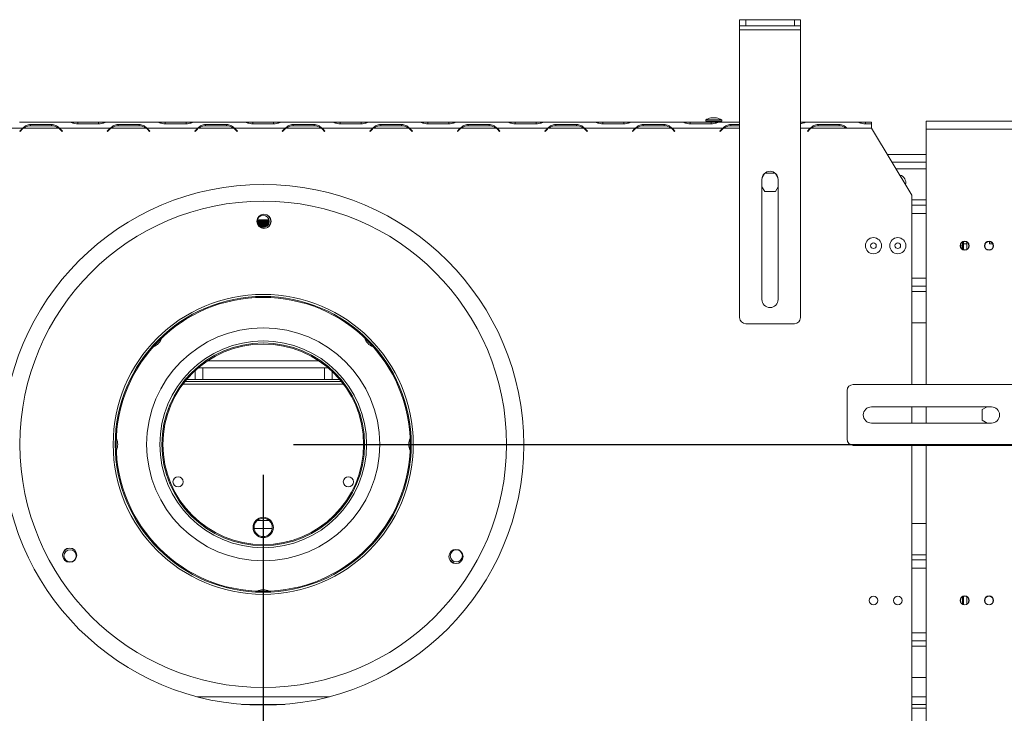
# Model space of a CAD drawing. Units: millimetres. Extents: x 56 to 3435, y 53 to 3025.
# Drawn here: x 1054 to 1540, y 623 to 965 of the extents above; entities that cross this region are included whole.
import ezdxf

# ---------------------------------------------------------------- set-up
doc = ezdxf.new("R2010")
doc.units = ezdxf.units.MM
doc.header["$LTSCALE"] = 15
doc.layers.add('FORMAT', color=7, linetype='Continuous')
doc.styles.add('SLDTEXTSTYLE1', font='TXT', dxfattribs={"width": 0.75})
doc.dimstyles.new('SLDDIMSTYLE0', dxfattribs={"dimtxt": 39.6875, "dimasz": 19.5, "dimexe": 0, "dimexo": 0.0625, "dimgap": 9.921875, "dimtad": 1, "dimdec": 0, "dimrnd": 1e-09, "dimzin": 12, "dimdsep": 46, "dimtxsty": 'SLDTEXTSTYLE1', "dimsah": 1, "dimcen": 0.09, "dimadec": 0, "dimazin": 3, "dimtfac": 1, "dimtdec": 0, "dimtofl": 0, "dimtmove": 0, "dimatfit": 3, "dimfxl": 0, "dimfrac": 2, "dimtolj": 1, "dimtzin": 12, "dimarcsym": 0})
doc.dimstyles.new('SLDDIMSTYLE1', dxfattribs={"dimtxt": 39.6875, "dimasz": 19.5, "dimexe": 0, "dimexo": 0.0625, "dimgap": 9.921875, "dimtad": 1, "dimdec": 0, "dimrnd": 1e-09, "dimzin": 12, "dimdsep": 46, "dimtxsty": 'SLDTEXTSTYLE1', "dimsah": 1, "dimcen": 0.09, "dimadec": 0, "dimazin": 3, "dimtfac": 1, "dimtdec": 0, "dimtmove": 0, "dimatfit": 0, "dimfxl": 0, "dimfrac": 2, "dimtolj": 1, "dimtzin": 12, "dimarcsym": 0})

# ---------------------------------------------------------------- blocks, each defined once
blk = doc.blocks.new('_D_8')
at = {"layer": 'FORMAT'}
for p, q in [((1789.53, 755.95), (1789.53, 793.45)), ((1189.39, 755.95), (1804.53, 755.95)), ((1789.53, 755.95), (1789.53, 483.75)), ((1654.49, 714.87), (1654.49, 722.92)), ((1654.49, 722.92), (1728.57, 722.92)), ((1728.57, 722.92), (1728.57, 714.87)), ((1662.67, 664.68), (1720.39, 630.05)), ((1654.49, 537.6), (1654.49, 529.56)), ((1728.57, 529.56), (1728.57, 537.6)), ((1654.49, 529.56), (1728.57, 529.56)), ((1590.59, 483.75), (1804.53, 483.75)), ((1789.53, 483.75), (1789.53, 446.25))]:
    blk.add_line(p, q, dxfattribs=at)
for points in [[(1789.53, 755.95), (1793.28, 775.45), (1785.78, 775.45)], [(1789.53, 483.75), (1785.78, 464.25), (1793.28, 464.25)]]:
    blk.add_solid(points, dxfattribs=at)
at = {"layer": 'FORMAT', "attachment_point": 1, "rotation": 90, "style": 'SLDTEXTSTYLE1'}
for s, insert, char_height in [('272mm', (1738.37, 532.64), 39.688), ('"', (1669.75, 688.42), 39.69), ('16', (1692.76, 647.37), 27.781), ('11', (1655.72, 606.31), 27.781), ('10', (1669.75, 547.66), 39.688)]:
    blk.add_mtext(s, dxfattribs=dict(at, insert=insert, char_height=char_height))
blk = doc.blocks.new('_D_10')
at = {"layer": 'FORMAT'}
for p, q in [((1174.39, 740.95), (1174.39, 270.96)), ((1575.59, 468.75), (1575.59, 270.96)), ((1270.51, 421.01), (1262.46, 421.01)), ((1262.46, 421.01), (1262.46, 346.93)), ((1447.77, 421.01), (1455.82, 421.01)), ((1455.82, 421.01), (1455.82, 346.93)), ((1397.59, 412.83), (1362.95, 355.11)), ((1262.46, 346.93), (1270.51, 346.93)), ((1455.82, 346.93), (1447.77, 346.93)), ((1174.39, 285.96), (1575.59, 285.96))]:
    blk.add_line(p, q, dxfattribs=at)
for points in [[(1174.39, 285.96), (1193.89, 282.21), (1193.89, 289.71)], [(1575.59, 285.96), (1556.09, 289.71), (1556.09, 282.21)]]:
    blk.add_solid(points, dxfattribs=at)
at = {"layer": 'FORMAT', "attachment_point": 1, "style": 'SLDTEXTSTYLE1'}
for s, insert, char_height in [('13', (1339.22, 419.78), 27.781), ('15', (1280.57, 405.75), 39.688), ('"', (1421.33, 405.75), 39.69), ('16', (1380.27, 382.74), 27.781), ('401mm', (1265.54, 337.12), 39.688)]:
    blk.add_mtext(s, dxfattribs=dict(at, insert=insert, char_height=char_height))

msp = doc.modelspace()

# ---------------------------------------------------------------- linework, layer by layer
at = {"color": 7, "linetype": 'Continuous', "lineweight": 15}
for p, q in [((1409.39, 962.45), (1409.39, 965.45)), ((1409.39, 965.45), (1412.39, 965.45)), ((1412.39, 962.45), (1409.39, 962.45)), ((1409.39, 960.45), (1409.39, 962.45)), ((1412.39, 965.45), (1412.39, 962.45)), ((1412.39, 965.45), (1436.39, 965.45)), ((1412.39, 962.45), (1436.39, 962.45)), ((1436.39, 962.45), (1436.39, 965.45)), ((1436.39, 965.45), (1439.39, 965.45)), ((1439.39, 962.45), (1436.39, 962.45)), ((1439.39, 965.45), (1439.39, 962.45)), ((1439.39, 960.45), (1439.39, 962.45)), ((1409.39, 960.45), (1439.39, 960.45)), ((1409.39, 818.45), (1409.39, 960.45)), ((1439.39, 818.45), (1439.39, 960.45)), ((1054.23, 914.95), (1078.72, 914.95)), ((1059.67, 913.73), (1069.98, 913.73)), ((1059.67, 913.11), (1059.67, 913.73)), ((1069.98, 913.11), (1059.67, 913.11)), ((1069.98, 913.11), (1069.98, 913.73)), ((1078.72, 914.95), (1078.8, 914.95)), ((1078.8, 914.95), (1079.02, 914.95)), ((1079.02, 914.95), (1082.9, 914.95)), ((1082.9, 914.95), (1093.21, 914.95)), ((1093.21, 914.06), (1082.9, 914.06)), ((1093.21, 914.95), (1097.1, 914.95)), ((1097.1, 914.95), (1097.32, 914.95)), ((1097.32, 914.95), (1097.39, 914.95)), ((1097.39, 914.95), (1121.89, 914.95)), ((1102.83, 913.73), (1113.15, 913.73)), ((1102.83, 913.11), (1102.83, 913.73)), ((1113.15, 913.11), (1102.83, 913.11)), ((1113.15, 913.11), (1113.15, 913.73)), ((1121.89, 914.95), (1121.97, 914.95)), ((1121.97, 914.95), (1122.18, 914.95)), ((1122.18, 914.95), (1126.07, 914.95)), ((1126.07, 914.95), (1136.38, 914.95)), ((1136.38, 914.06), (1126.07, 914.06)), ((1136.38, 914.95), (1140.26, 914.95)), ((1140.26, 914.95), (1140.48, 914.95)), ((1140.48, 914.95), (1140.56, 914.95)), ((1140.56, 914.95), (1165.05, 914.95)), ((1146, 913.73), (1156.31, 913.73)), ((1146, 913.11), (1146, 913.73)), ((1156.31, 913.11), (1146, 913.11)), ((1156.31, 913.11), (1156.31, 913.73)), ((1165.05, 914.95), (1165.13, 914.95)), ((1165.13, 914.95), (1165.35, 914.95)), ((1165.35, 914.95), (1169.23, 914.95)), ((1169.23, 914.95), (1179.54, 914.95)), ((1179.54, 914.06), (1169.23, 914.06)), ((1179.54, 914.95), (1183.43, 914.95)), ((1183.43, 914.95), (1183.65, 914.95)), ((1183.65, 914.95), (1183.72, 914.95)), ((1183.72, 914.95), (1208.22, 914.95)), ((1189.16, 913.73), (1199.48, 913.73)), ((1189.16, 913.11), (1189.16, 913.73)), ((1199.48, 913.11), (1189.16, 913.11)), ((1199.48, 913.11), (1199.48, 913.73)), ((1208.22, 914.95), (1208.3, 914.95)), ((1208.3, 914.95), (1208.51, 914.95)), ((1208.51, 914.95), (1212.4, 914.95)), ((1212.4, 914.95), (1222.71, 914.95)), ((1222.71, 914.06), (1212.4, 914.06)), ((1222.71, 914.95), (1226.59, 914.95)), ((1226.59, 914.95), (1226.81, 914.95)), ((1226.81, 914.95), (1226.89, 914.95)), ((1226.89, 914.95), (1251.38, 914.95)), ((1232.33, 913.73), (1242.64, 913.73)), ((1232.33, 913.11), (1232.33, 913.73)), ((1242.64, 913.11), (1232.33, 913.11)), ((1242.64, 913.11), (1242.64, 913.73)), ((1251.38, 914.95), (1251.46, 914.95)), ((1251.46, 914.95), (1251.68, 914.95)), ((1251.68, 914.95), (1255.56, 914.95)), ((1255.56, 914.95), (1265.87, 914.95)), ((1265.87, 914.06), (1255.56, 914.06)), ((1265.87, 914.95), (1269.76, 914.95)), ((1269.76, 914.95), (1269.98, 914.95)), ((1269.98, 914.95), (1270.05, 914.95)), ((1270.05, 914.95), (1294.55, 914.95)), ((1275.49, 913.73), (1285.81, 913.73)), ((1275.49, 913.11), (1275.49, 913.73)), ((1285.81, 913.11), (1275.49, 913.11)), ((1285.81, 913.11), (1285.81, 913.73)), ((1294.55, 914.95), (1294.63, 914.95)), ((1294.63, 914.95), (1294.84, 914.95)), ((1294.84, 914.95), (1298.73, 914.95)), ((1298.73, 914.95), (1309.04, 914.95)), ((1309.04, 914.06), (1298.73, 914.06)), ((1309.04, 914.95), (1312.92, 914.95)), ((1312.92, 914.95), (1313.14, 914.95)), ((1313.14, 914.95), (1313.22, 914.95)), ((1313.22, 914.95), (1337.72, 914.95)), ((1318.66, 913.73), (1328.97, 913.73)), ((1318.66, 913.11), (1318.66, 913.73)), ((1328.97, 913.11), (1318.66, 913.11)), ((1328.97, 913.11), (1328.97, 913.73)), ((1337.72, 914.95), (1337.79, 914.95)), ((1337.79, 914.95), (1338.01, 914.95)), ((1338.01, 914.95), (1341.89, 914.95)), ((1341.89, 914.95), (1352.2, 914.95)), ((1352.2, 914.06), (1341.89, 914.06)), ((1352.2, 914.95), (1356.09, 914.95)), ((1356.09, 914.95), (1356.31, 914.95)), ((1356.31, 914.95), (1356.38, 914.95)), ((1356.38, 914.95), (1380.88, 914.95)), ((1361.83, 913.73), (1372.14, 913.73)), ((1361.83, 913.11), (1361.83, 913.73)), ((1372.14, 913.11), (1361.83, 913.11)), ((1372.14, 913.11), (1372.14, 913.73)), ((1380.88, 914.95), (1380.96, 914.95)), ((1380.96, 914.95), (1381.17, 914.95)), ((1381.17, 914.95), (1385.06, 914.95)), ((1385.06, 914.95), (1395.37, 914.95)), ((1395.37, 914.06), (1385.06, 914.06)), ((1392.66, 916), (1392.66, 915.45)), ((1395.12, 916), (1392.66, 916)), ((1395.12, 915.45), (1392.66, 915.45)), ((1394.59, 915.45), (1394.59, 914.95)), ((1400.61, 916), (1395.12, 916)), ((1400.61, 915.45), (1395.12, 915.45)), ((1396.1, 917.05), (1395.24, 917.05)), ((1395.37, 914.95), (1399.25, 914.95)), ((1398.04, 917.05), (1396.1, 917.05)), ((1398.69, 914.95), (1398.69, 915.45)), ((1399.25, 914.95), (1399.47, 914.95)), ((1399.47, 914.95), (1399.55, 914.95)), ((1399.55, 914.95), (1409.39, 914.95)), ((1400.61, 915.45), (1400.61, 916)), ((1404.99, 913.73), (1409.39, 913.73)), ((1404.99, 913.11), (1404.99, 913.73)), ((1409.39, 913.11), (1404.99, 913.11)), ((1439.39, 914.95), (1442.42, 914.95)), ((1442.42, 914.95), (1442.64, 914.95)), ((1442.64, 914.95), (1442.71, 914.95)), ((1442.71, 914.95), (1467.21, 914.95)), ((1448.16, 913.73), (1458.47, 913.73)), ((1448.16, 913.11), (1448.16, 913.73)), ((1458.47, 913.11), (1448.16, 913.11)), ((1458.47, 913.11), (1458.47, 913.73)), ((1467.21, 914.95), (1467.29, 914.95)), ((1467.29, 914.95), (1467.5, 914.95)), ((1467.5, 914.95), (1471.39, 914.95)), ((1471.39, 914.95), (1474.39, 914.95)), ((1474.39, 914.06), (1471.39, 914.06)), ((1474.39, 914.95), (1474.39, 914.06)), ((1474.39, 911.95), (1474.39, 914.06)), ((1558.39, 915.45), (1501.39, 915.45)), ((1501.39, 915.45), (1501.39, 911.45)), ((1030.61, 911.95), (1055.87, 911.95)), ((1054.33, 910.45), (1055.43, 911.55)), ((1054.47, 910.31), (1054.33, 910.45)), ((1055.57, 911.41), (1054.47, 910.31)), ((1055.87, 911.95), (1056.89, 912.35)), ((1056.2, 911.95), (1073.45, 911.95)), ((1073.78, 911.95), (1099.04, 911.95)), ((1075.18, 910.31), (1074.08, 911.41)), ((1074.22, 911.55), (1075.33, 910.45)), ((1075.33, 910.45), (1075.18, 910.31)), ((1097.49, 910.45), (1098.59, 911.55)), ((1097.63, 910.31), (1097.49, 910.45)), ((1098.73, 911.41), (1097.63, 910.31)), ((1099.04, 911.95), (1100.06, 912.35)), ((1099.36, 911.95), (1116.62, 911.95)), ((1116.94, 911.95), (1142.2, 911.95)), ((1118.35, 910.31), (1117.25, 911.41)), ((1117.39, 911.55), (1118.49, 910.45)), ((1118.49, 910.45), (1118.35, 910.31)), ((1140.66, 910.45), (1141.76, 911.55)), ((1140.8, 910.31), (1140.66, 910.45)), ((1141.9, 911.41), (1140.8, 910.31)), ((1141.62, 911.41), (1141.9, 911.41)), ((1142.2, 911.95), (1143.22, 912.35)), ((1142.53, 911.95), (1159.79, 911.95)), ((1160.11, 911.95), (1185.37, 911.95)), ((1161.51, 910.31), (1160.41, 911.41)), ((1160.41, 911.41), (1160.69, 911.41)), ((1160.55, 911.55), (1161.66, 910.45)), ((1161.66, 910.45), (1161.51, 910.31)), ((1183.82, 910.45), (1184.92, 911.55)), ((1183.96, 910.31), (1183.82, 910.45)), ((1185.06, 911.41), (1183.96, 910.31)), ((1184.79, 911.41), (1185.07, 911.41)), ((1185.37, 911.95), (1186.39, 912.35)), ((1185.69, 911.95), (1202.95, 911.95)), ((1203.27, 911.95), (1228.53, 911.95)), ((1203.57, 911.41), (1203.86, 911.41)), ((1204.68, 910.31), (1203.58, 911.41)), ((1203.72, 911.55), (1204.82, 910.45)), ((1204.82, 910.45), (1204.68, 910.31)), ((1226.99, 910.45), (1228.09, 911.55)), ((1227.13, 910.31), (1226.99, 910.45)), ((1228.23, 911.41), (1227.13, 910.31)), ((1228.53, 911.95), (1229.55, 912.35)), ((1228.86, 911.95), (1246.12, 911.95)), ((1246.44, 911.95), (1271.7, 911.95)), ((1247.84, 910.31), (1246.74, 911.41)), ((1246.88, 911.55), (1247.99, 910.45)), ((1247.99, 910.45), (1247.84, 910.31)), ((1270.15, 910.45), (1271.25, 911.55)), ((1270.29, 910.31), (1270.15, 910.45)), ((1271.39, 911.41), (1270.29, 910.31)), ((1271.7, 911.95), (1272.72, 912.35)), ((1272.02, 911.95), (1289.28, 911.95)), ((1289.61, 911.95), (1314.86, 911.95)), ((1291.01, 910.31), (1289.91, 911.41)), ((1290.05, 911.55), (1291.15, 910.45)), ((1291.15, 910.45), (1291.01, 910.31)), ((1313.32, 910.45), (1314.42, 911.55)), ((1313.46, 910.31), (1313.32, 910.45)), ((1314.56, 911.41), (1313.46, 910.31)), ((1314.86, 911.95), (1315.88, 912.35)), ((1315.19, 911.95), (1332.45, 911.95)), ((1332.77, 911.95), (1358.03, 911.95)), ((1334.17, 910.31), (1333.07, 911.41)), ((1333.21, 911.55), (1334.32, 910.45)), ((1334.32, 910.45), (1334.17, 910.31)), ((1356.48, 910.45), (1357.58, 911.55)), ((1356.62, 910.31), (1356.48, 910.45)), ((1357.72, 911.41), (1356.62, 910.31)), ((1358.03, 911.95), (1359.05, 912.35)), ((1358.35, 911.95), (1375.61, 911.95)), ((1375.94, 911.95), (1401.19, 911.95)), ((1377.34, 910.31), (1376.24, 911.41)), ((1376.38, 911.55), (1377.48, 910.45)), ((1377.48, 910.45), (1377.34, 910.31)), ((1399.65, 910.45), (1400.75, 911.55)), ((1399.79, 910.31), (1399.65, 910.45)), ((1400.89, 911.41), (1399.79, 910.31)), ((1401.19, 911.95), (1402.21, 912.35)), ((1442.81, 910.45), (1443.91, 911.55)), ((1442.95, 910.31), (1442.81, 910.45)), ((1444.05, 911.41), (1442.95, 910.31)), ((1444.36, 911.95), (1445.38, 912.35)), ((1444.68, 911.95), (1461.94, 911.95)), ((1461.94, 911.95), (1462.27, 911.95)), ((1462.27, 911.95), (1474.39, 911.95)), ((1474.39, 911.95), (1494.39, 878.95)), ((1558.39, 911.45), (1501.39, 911.45)), ((1501.39, 911.45), (1501.39, 785.45)), ((1501.39, 898.95), (1482.27, 898.95)), ((1421.66, 889.58), (1420.49, 887.55)), ((1426.92, 889.75), (1421.86, 889.75)), ((1428.29, 887.55), (1427.12, 889.58)), ((1486.51, 891.95), (1501.39, 891.95)), ((1420.39, 827.45), (1420.39, 886.65)), ((1428.39, 886.65), (1428.39, 827.45)), ((1420.39, 883.03), (1421.76, 880.65)), ((1421.76, 880.65), (1427.01, 880.65)), ((1427.01, 880.65), (1428.39, 883.03)), ((1494.39, 878.95), (1494.39, 785.45)), ((1494.39, 873.95), (1501.39, 873.95)), ((1171.98, 866.08), (1171.4, 865.74)), ((1171.4, 865.74), (1177.38, 865.74)), ((1177.37, 865.61), (1171.41, 865.61)), ((1171.41, 865.6), (1171.98, 865.27)), ((1171.98, 865.08), (1171.6, 864.86)), ((1171.65, 864.74), (1177.13, 864.74)), ((1177.07, 864.61), (1171.7, 864.61)), ((1172.15, 866.74), (1171.79, 866.38)), ((1171.79, 866.38), (1171.98, 866.27)), ((1176.79, 866.38), (1171.79, 866.38)), ((1172.15, 866.74), (1176.46, 866.74)), ((1176.46, 866.74), (1176.63, 866.74)), ((1176.99, 866.38), (1176.63, 866.74)), ((1176.79, 866.27), (1176.99, 866.38)), ((1176.99, 866.38), (1176.79, 866.38)), ((1177.38, 865.74), (1176.79, 866.08)), ((1176.79, 865.27), (1177.37, 865.6)), ((1177.18, 864.86), (1176.79, 865.08)), ((1171.86, 864.34), (1171.98, 864.27)), ((1172.36, 863.74), (1176.41, 863.74)), ((1176.27, 863.61), (1172.51, 863.61)), ((1176.79, 864.27), (1176.92, 864.34)), ((1519.39, 853.95), (1519.39, 855.8)), ((1519.89, 854.95), (1519.89, 855.99)), ((1519.89, 854.95), (1519.89, 851.91)), ((1521.39, 854.95), (1519.89, 854.95)), ((1521.39, 855.8), (1521.39, 854.95)), ((1521.39, 854.95), (1521.39, 852.11)), ((1532.59, 856.04), (1532.59, 854.95)), ((1534.23, 854.95), (1532.59, 854.95)), ((1519.39, 853.95), (1518.29, 853.95)), ((1519.39, 852.95), (1518.54, 852.95)), ((1519.39, 852.95), (1519.39, 853.95)), ((1519.39, 852.11), (1519.39, 852.95)), ((1494.39, 833.95), (1501.39, 833.95)), ((1494.39, 815.95), (1501.39, 815.95)), ((1412.39, 815.45), (1436.39, 815.45)), ((1140.89, 792.4), (1140.89, 787.95)), ((1142.37, 793.7), (1206.41, 793.7)), ((1144.64, 787.95), (1144.64, 793.7)), ((1204.64, 793.7), (1204.64, 787.95)), ((1208.39, 787.95), (1208.39, 791.93)), ((1212.98, 786.95), (1135.8, 786.95)), ((1212.15, 787.95), (1136.62, 787.95)), ((1462.39, 782.45), (1462.39, 758.45)), ((1465.39, 785.45), (1607.39, 785.45)), ((1474.39, 774.45), (1533.59, 774.45)), ((1494.39, 774.45), (1494.39, 766.45)), ((1501.39, 774.45), (1501.39, 766.45)), ((1531.42, 774.45), (1529.04, 773.08)), ((1529.04, 773.08), (1529.04, 767.83)), ((1529.04, 767.83), (1531.42, 766.45)), ((1533.59, 766.45), (1474.39, 766.45)), ((1465.39, 755.45), (1607.39, 755.45)), ((1494.39, 755.45), (1494.39, 560.32)), ((1501.39, 755.45), (1501.39, 500.95)), ((1178.86, 714.45), (1169.92, 714.45)), ((1177.22, 718.45), (1171.56, 718.45)), ((1494.39, 716.95), (1501.39, 716.95)), ((1494.39, 698.95), (1501.39, 698.95)), ((1519.39, 677.11), (1519.39, 680.8)), ((1519.89, 680.99), (1519.89, 676.91)), ((1521.39, 680.8), (1521.39, 677.11)), ((1494.39, 658.95), (1501.39, 658.95)), ((1494.39, 640.95), (1501.39, 640.95)), ((1185.13, 627.65), (1163.64, 627.65)), ((1501.39, 627.65), (1494.39, 627.65))]:
    msp.add_line(p, q, dxfattribs=at)
at = {"color": 8, "linetype": 'Continuous', "lineweight": 15}
for p, q in [((1082.9, 914.06), (1082.9, 914.95)), ((1093.21, 914.06), (1093.21, 914.95)), ((1126.07, 914.06), (1126.07, 914.95)), ((1136.38, 914.06), (1136.38, 914.95)), ((1169.23, 914.06), (1169.23, 914.95)), ((1179.54, 914.06), (1179.54, 914.95)), ((1212.4, 914.06), (1212.4, 914.95)), ((1222.71, 914.06), (1222.71, 914.95)), ((1255.56, 914.06), (1255.56, 914.95)), ((1265.87, 914.06), (1265.87, 914.95)), ((1298.73, 914.06), (1298.73, 914.95)), ((1309.04, 914.06), (1309.04, 914.95)), ((1341.89, 914.06), (1341.89, 914.95)), ((1352.2, 914.06), (1352.2, 914.95)), ((1385.06, 914.06), (1385.06, 914.95)), ((1395.37, 914.06), (1395.37, 914.95)), ((1471.39, 914.95), (1471.39, 914.06)), ((1401.52, 911.95), (1409.39, 911.95)), ((1439.39, 911.95), (1444.36, 911.95)), ((1501.39, 895.15), (1484.57, 895.15)), ((1494.39, 876.5), (1501.39, 876.5)), ((1494.39, 869.9), (1501.39, 869.9)), ((1171.98, 866.27), (1176.61, 866.27)), ((1171.98, 866.08), (1176.61, 866.08)), ((1171.98, 865.27), (1176.61, 865.27)), ((1171.98, 865.08), (1176.61, 865.08)), ((1176.61, 866.27), (1176.79, 866.27)), ((1176.61, 866.08), (1176.79, 866.08)), ((1176.61, 865.27), (1176.79, 865.27)), ((1176.61, 865.08), (1176.79, 865.08)), ((1171.98, 864.27), (1176.61, 864.27)), ((1172.04, 864.08), (1176.61, 864.08)), ((1173.05, 863.27), (1175.73, 863.27)), ((1173.52, 863.08), (1175.26, 863.08)), ((1176.61, 864.27), (1176.79, 864.27)), ((1176.61, 864.08), (1176.73, 864.08)), ((1494.39, 838), (1501.39, 838)), ((1494.39, 831.4), (1501.39, 831.4)), ((1147.02, 797.2), (1201.75, 797.2)), ((1213.95, 785.7), (1134.83, 785.7)), ((1494.39, 701.5), (1501.39, 701.5)), ((1494.39, 694.9), (1501.39, 694.9)), ((1494.39, 663), (1501.39, 663)), ((1494.39, 656.4), (1501.39, 656.4)), ((1141.61, 631.45), (1207.16, 631.45)), ((1494.39, 631.45), (1501.39, 631.45)), ((1494.39, 625.85), (1501.39, 625.85))]:
    msp.add_line(p, q, dxfattribs=at)
at = {"color": 7, "linetype": 'Continuous', "lineweight": 15}
for centre, radius in [((1174.39, 755.7), 128.5), ((1174.39, 755.95), 120), ((1174.78, 865.95), 3.5), ((1174.39, 865.95), 3), ((1475.39, 853.95), 3.98), ((1475.39, 853.95), 1.4), ((1487.39, 853.95), 3.98), ((1487.39, 853.95), 1.4), ((1520.39, 853.95), 2.2), ((1520.39, 853.95), 2.1), ((1532.39, 853.95), 2.2), ((1532.39, 853.95), 2.1), ((1174.39, 755.95), 74), ((1174.39, 755.95), 73), ((1174.39, 755.95), 72.5), ((1174.39, 755.95), 57.5), ((1174.39, 755.95), 51), ((1174.39, 755.95), 50), ((1174.39, 755.95), 49.5), ((1132.39, 737.45), 2.5), ((1216.39, 737.45), 2.5), ((1174.39, 714.95), 5), ((1174.39, 714.95), 4.5), ((1078.93, 701.29), 3.5), ((1079.13, 700.95), 3), ((1269.45, 700.61), 3.5), ((1269.65, 700.95), 3), ((1475.39, 678.95), 2.1), ((1487.39, 678.95), 2.1), ((1520.39, 678.95), 2.2), ((1520.39, 678.95), 2.1), ((1532.39, 678.95), 2.2), ((1532.39, 678.95), 2.1)]:
    msp.add_circle(centre, radius, dxfattribs=at)
for centre, radius, start, end in [((1059.67, 907.31), 5.8, 90, 126.7889), ((1069.98, 907.31), 5.8, 53.2111, 90), ((1102.83, 907.31), 5.8, 90, 126.7889), ((1113.15, 907.31), 5.8, 53.2111, 90), ((1146, 907.31), 5.8, 90, 126.7889), ((1156.31, 907.31), 5.8, 53.2111, 90), ((1189.16, 907.31), 5.8, 90, 126.7889), ((1199.48, 907.31), 5.8, 53.2111, 90), ((1232.33, 907.31), 5.8, 90, 126.7889), ((1242.64, 907.31), 5.8, 53.2111, 90), ((1275.49, 907.31), 5.8, 90, 126.7889), ((1285.81, 907.31), 5.8, 53.2111, 90), ((1318.66, 907.31), 5.8, 90, 126.7889), ((1328.97, 907.31), 5.8, 53.2111, 90), ((1361.83, 907.31), 5.8, 90, 126.7889), ((1372.14, 907.31), 5.8, 53.2111, 90), ((1398.24, 906.01), 11.44, 105.2035, 119.1645), ((1395.04, 906.01), 11.44, 60.8355, 74.7965), ((1404.99, 907.31), 5.8, 90, 126.7889), ((1448.16, 907.31), 5.8, 90, 126.7889), ((1458.47, 907.31), 5.8, 53.2111, 90), ((1059.67, 907.31), 6, 129.2717, 135), ((1059.67, 907.31), 5.8, 126.7889, 135), ((1069.98, 907.31), 5.8, 45, 53.2111), ((1069.98, 907.31), 6, 45, 50.7283), ((1102.83, 907.31), 6, 129.2717, 135), ((1102.83, 907.31), 5.8, 126.7889, 135), ((1113.15, 907.31), 5.8, 45, 53.2111), ((1113.15, 907.31), 6, 45, 50.7283), ((1146, 907.31), 6, 129.2717, 135), ((1146, 907.31), 5.8, 126.7889, 135), ((1156.31, 907.31), 5.8, 45, 53.2111), ((1156.31, 907.31), 6, 45, 50.7283), ((1189.16, 907.31), 6, 129.2717, 135), ((1189.16, 907.31), 5.8, 126.7889, 135), ((1199.48, 907.31), 5.8, 45, 53.2111), ((1199.48, 907.31), 6, 45, 50.7283), ((1232.33, 907.31), 6, 129.2717, 135), ((1232.33, 907.31), 5.8, 126.7889, 135), ((1242.64, 907.31), 5.8, 45, 53.2111), ((1242.64, 907.31), 6, 45, 50.7283), ((1275.49, 907.31), 6, 129.2717, 135), ((1275.49, 907.31), 5.8, 126.7889, 135), ((1285.81, 907.31), 5.8, 45, 53.2111), ((1285.81, 907.31), 6, 45, 50.7283), ((1318.66, 907.31), 6, 129.2717, 135), ((1318.66, 907.31), 5.8, 126.7889, 135), ((1328.97, 907.31), 5.8, 45, 53.2111), ((1328.97, 907.31), 6, 45, 50.7283), ((1361.83, 907.31), 6, 129.2717, 135), ((1361.83, 907.31), 5.8, 126.7889, 135), ((1372.14, 907.31), 5.8, 45, 53.2111), ((1372.14, 907.31), 6, 45, 50.7283), ((1404.99, 907.31), 6, 129.2717, 135), ((1404.99, 907.31), 5.8, 126.7889, 135), ((1448.16, 907.31), 6, 129.2717, 135), ((1448.16, 907.31), 5.8, 126.7889, 135), ((1424.39, 886.65), 4, 360, 180), ((1487.39, 884.95), 3.98, 347.5764, 74.8604), ((1171.93, 866.18), 0.108, 300, 60), ((1171.93, 865.18), 0.108, 300, 60), ((1174.39, 865.95), 3.71, 304.533, 55.2619), ((1176.85, 866.18), 0.108, 120, 240), ((1176.85, 865.18), 0.108, 120, 240), ((1171.93, 864.18), 0.108, 325.0741, 60), ((1176.85, 864.18), 0.108, 120, 214.9259), ((1424.39, 827.45), 4, 180, 0), ((1412.39, 818.45), 3, 180, 270), ((1436.39, 818.45), 3, 270, 0), ((1117.92, 810.48), 6.75, 289.885, 342.115), ((1230.86, 810.48), 6.75, 197.885, 250.115), ((1465.39, 782.45), 3, 90, 180), ((1474.39, 770.45), 4, 90, 270), ((1533.59, 770.45), 4, 270, 90), ((1095.89, 755.95), 6.75, 333.885, 26.115), ((1252.89, 755.95), 6.75, 153.885, 206.115), ((1465.39, 758.45), 3, 180, 270), ((1079.13, 700.95), 3.71, 64.5335, 120), ((1079.13, 700.95), 3.71, 120, 175.2614), ((1269.65, 700.95), 3.71, 184.534, 295.2609), ((1174.39, 677.45), 6.75, 63.885, 116.115)]:
    msp.add_arc(centre, radius, start, end, dxfattribs=at)
for points, knots in [([(1055.87, 911.95), (1056.18, 912.25), (1056.71, 912.75), (1057.57, 913.34), (1058.55, 913.64), (1059.28, 913.7), (1059.67, 913.73)], [0, 0, 0, 0, 0.291772, 0.500267, 0.729883, 1, 1, 1, 1]), ([(1069.98, 913.73), (1070.72, 913.66), (1071.77, 913.55), (1072.97, 912.75), (1073.49, 912.24), (1073.78, 911.95)], [0, 0, 0, 0, 0.498544, 0.718122, 1, 1, 1, 1]), ([(1082.9, 914.06), (1082.45, 914.1), (1081.63, 914.18), (1080.51, 914.46), (1079.59, 914.85), (1079.04, 914.92), (1078.72, 914.95)], [0, 0, 0, 0, 0.27782, 0.499524, 0.711647, 1, 1, 1, 1]), ([(1097.39, 914.95), (1097.07, 914.92), (1096.52, 914.85), (1095.6, 914.46), (1094.49, 914.18), (1093.67, 914.1), (1093.21, 914.06)], [0, 0, 0, 0, 0.288928, 0.500493, 0.722914, 1, 1, 1, 1]), ([(1099.04, 911.95), (1099.34, 912.25), (1099.87, 912.75), (1100.73, 913.34), (1101.72, 913.64), (1102.44, 913.7), (1102.83, 913.73)], [0, 0, 0, 0, 0.291772, 0.500267, 0.729883, 1, 1, 1, 1]), ([(1113.15, 913.73), (1113.88, 913.66), (1114.94, 913.55), (1116.14, 912.75), (1116.65, 912.24), (1116.94, 911.95)], [0, 0, 0, 0, 0.498544, 0.718122, 1, 1, 1, 1]), ([(1126.07, 914.06), (1125.61, 914.1), (1124.79, 914.18), (1123.68, 914.46), (1122.76, 914.85), (1122.21, 914.92), (1121.89, 914.95)], [0, 0, 0, 0, 0.27782, 0.499524, 0.711647, 1, 1, 1, 1]), ([(1140.56, 914.95), (1140.24, 914.92), (1139.69, 914.85), (1138.76, 914.46), (1137.65, 914.18), (1136.83, 914.1), (1136.38, 914.06)], [0, 0, 0, 0, 0.288928, 0.500493, 0.722914, 1, 1, 1, 1]), ([(1142.2, 911.95), (1142.51, 912.25), (1143.04, 912.75), (1143.9, 913.34), (1144.88, 913.64), (1145.61, 913.7), (1146, 913.73)], [0, 0, 0, 0, 0.291772, 0.500267, 0.729883, 1, 1, 1, 1]), ([(1156.31, 913.73), (1157.05, 913.66), (1158.1, 913.55), (1159.3, 912.75), (1159.82, 912.24), (1160.11, 911.95)], [0, 0, 0, 0, 0.498544, 0.718122, 1, 1, 1, 1]), ([(1169.23, 914.06), (1168.78, 914.1), (1167.96, 914.18), (1166.84, 914.46), (1165.92, 914.85), (1165.37, 914.92), (1165.05, 914.95)], [0, 0, 0, 0, 0.27782, 0.499524, 0.711647, 1, 1, 1, 1]), ([(1183.72, 914.95), (1183.4, 914.92), (1182.85, 914.85), (1181.93, 914.46), (1180.82, 914.18), (1180, 914.1), (1179.54, 914.06)], [0, 0, 0, 0, 0.288928, 0.500493, 0.722914, 1, 1, 1, 1]), ([(1185.37, 911.95), (1185.67, 912.25), (1186.2, 912.75), (1187.06, 913.34), (1188.05, 913.64), (1188.77, 913.7), (1189.16, 913.73)], [0, 0, 0, 0, 0.291772, 0.500267, 0.729883, 1, 1, 1, 1]), ([(1199.48, 913.73), (1200.21, 913.66), (1201.27, 913.55), (1202.47, 912.75), (1202.98, 912.24), (1203.27, 911.95)], [0, 0, 0, 0, 0.498544, 0.718122, 1, 1, 1, 1]), ([(1212.4, 914.06), (1211.94, 914.1), (1211.12, 914.18), (1210.01, 914.46), (1209.09, 914.85), (1208.54, 914.92), (1208.22, 914.95)], [0, 0, 0, 0, 0.27782, 0.499524, 0.711647, 1, 1, 1, 1]), ([(1226.89, 914.95), (1226.57, 914.92), (1226.02, 914.85), (1225.1, 914.46), (1223.98, 914.18), (1223.16, 914.1), (1222.71, 914.06)], [0, 0, 0, 0, 0.288928, 0.500493, 0.722914, 1, 1, 1, 1]), ([(1228.53, 911.95), (1228.84, 912.25), (1229.37, 912.75), (1230.23, 913.34), (1231.21, 913.64), (1231.94, 913.7), (1232.33, 913.73)], [0, 0, 0, 0, 0.291772, 0.500267, 0.729883, 1, 1, 1, 1]), ([(1242.64, 913.73), (1243.38, 913.66), (1244.43, 913.55), (1245.63, 912.75), (1246.15, 912.24), (1246.44, 911.95)], [0, 0, 0, 0, 0.498544, 0.718122, 1, 1, 1, 1]), ([(1255.56, 914.06), (1255.11, 914.1), (1254.29, 914.18), (1253.17, 914.46), (1252.25, 914.85), (1251.7, 914.92), (1251.38, 914.95)], [0, 0, 0, 0, 0.2778204, 0.4995239, 0.7116469, 1, 1, 1, 1]), ([(1270.05, 914.95), (1269.73, 914.92), (1269.18, 914.85), (1268.26, 914.46), (1267.15, 914.18), (1266.33, 914.1), (1265.87, 914.06)], [0, 0, 0, 0, 0.288928, 0.500493, 0.722914, 1, 1, 1, 1]), ([(1271.7, 911.95), (1272, 912.25), (1272.53, 912.75), (1273.4, 913.34), (1274.38, 913.64), (1275.1, 913.7), (1275.49, 913.73)], [0, 0, 0, 0, 0.291772, 0.500267, 0.729883, 1, 1, 1, 1]), ([(1285.81, 913.73), (1286.54, 913.66), (1287.6, 913.55), (1288.8, 912.75), (1289.31, 912.24), (1289.61, 911.95)], [0, 0, 0, 0, 0.498544, 0.718122, 1, 1, 1, 1]), ([(1298.73, 914.06), (1298.27, 914.1), (1297.45, 914.18), (1296.34, 914.46), (1295.42, 914.85), (1294.87, 914.92), (1294.55, 914.95)], [0, 0, 0, 0, 0.2778204, 0.4995239, 0.7116469, 1, 1, 1, 1]), ([(1313.22, 914.95), (1312.9, 914.92), (1312.35, 914.85), (1311.43, 914.46), (1310.32, 914.18), (1309.49, 914.1), (1309.04, 914.06)], [0, 0, 0, 0, 0.288928, 0.500493, 0.722914, 1, 1, 1, 1]), ([(1314.86, 911.95), (1315.17, 912.25), (1315.7, 912.75), (1316.56, 913.34), (1317.54, 913.64), (1318.27, 913.7), (1318.66, 913.73)], [0, 0, 0, 0, 0.291772, 0.500267, 0.729883, 1, 1, 1, 1]), ([(1328.97, 913.73), (1329.71, 913.66), (1330.76, 913.55), (1331.96, 912.75), (1332.48, 912.24), (1332.77, 911.95)], [0, 0, 0, 0, 0.498544, 0.718122, 1, 1, 1, 1]), ([(1341.89, 914.06), (1341.44, 914.1), (1340.62, 914.18), (1339.5, 914.46), (1338.58, 914.85), (1338.03, 914.92), (1337.72, 914.95)], [0, 0, 0, 0, 0.27782, 0.499524, 0.711647, 1, 1, 1, 1]), ([(1356.38, 914.95), (1356.06, 914.92), (1355.51, 914.85), (1354.59, 914.46), (1353.48, 914.18), (1352.66, 914.1), (1352.2, 914.06)], [0, 0, 0, 0, 0.288928, 0.500493, 0.722914, 1, 1, 1, 1]), ([(1358.03, 911.95), (1358.33, 912.25), (1358.86, 912.75), (1359.73, 913.34), (1360.71, 913.64), (1361.43, 913.7), (1361.83, 913.73)], [0, 0, 0, 0, 0.291772, 0.500267, 0.729883, 1, 1, 1, 1]), ([(1372.14, 913.73), (1372.87, 913.66), (1373.93, 913.55), (1375.13, 912.75), (1375.64, 912.24), (1375.94, 911.95)], [0, 0, 0, 0, 0.498544, 0.718122, 1, 1, 1, 1]), ([(1385.06, 914.06), (1384.6, 914.1), (1383.78, 914.18), (1382.67, 914.46), (1381.75, 914.85), (1381.2, 914.92), (1380.88, 914.95)], [0, 0, 0, 0, 0.2778204, 0.4995239, 0.7116469, 1, 1, 1, 1]), ([(1399.55, 914.95), (1399.23, 914.92), (1398.68, 914.85), (1397.76, 914.46), (1396.65, 914.18), (1395.83, 914.1), (1395.37, 914.06)], [0, 0, 0, 0, 0.288928, 0.500493, 0.722914, 1, 1, 1, 1]), ([(1401.19, 911.95), (1401.5, 912.25), (1402.03, 912.75), (1402.89, 913.34), (1403.87, 913.64), (1404.6, 913.7), (1404.99, 913.73)], [0, 0, 0, 0, 0.291772, 0.500267, 0.729883, 1, 1, 1, 1]), ([(1442.71, 914.95), (1442.39, 914.91), (1441.84, 914.85), (1440.92, 914.47), (1440.09, 914.24), (1439.56, 914.18), (1439.39, 914.16)], [0, 0, 0, 0, 0.350088, 0.606438, 0.875942, 1, 1, 1, 1]), ([(1444.36, 911.95), (1444.67, 912.25), (1445.19, 912.75), (1446.06, 913.34), (1447.04, 913.64), (1447.76, 913.7), (1448.16, 913.73)], [0, 0, 0, 0, 0.291772, 0.500267, 0.729883, 1, 1, 1, 1]), ([(1458.47, 913.73), (1459.2, 913.66), (1460.26, 913.55), (1461.46, 912.75), (1461.97, 912.24), (1462.27, 911.95)], [0, 0, 0, 0, 0.4985437, 0.7181215, 1, 1, 1, 1]), ([(1471.39, 914.06), (1470.93, 914.1), (1470.11, 914.18), (1469, 914.46), (1468.08, 914.85), (1467.53, 914.92), (1467.21, 914.95)], [0, 0, 0, 0, 0.27782, 0.499524, 0.711647, 1, 1, 1, 1])]:
    msp.add_open_spline(points, degree=3, knots=knots, dxfattribs=at)

# ---------------------------------------------------------------- dimensions: what is measured, and where the dimension line sits
at = {"layer": 'FORMAT'}
for base, angle, dimstyle, picture, middle in [((1789.53, 483.75), 90, 'SLDDIMSTYLE1', '_D_8', (1789.53, 626.24)), ((1575.59, 285.96), 0, 'SLDDIMSTYLE0', '_D_10', (1359.14, 285.96))]:
    dim = msp.add_linear_dim(base=base, p1=(1174.39, 755.95), p2=(1575.59, 483.75), angle=angle, dimstyle=dimstyle, dxfattribs=at)
    dim.commit()
    dim.dimension.update_dxf_attribs({"geometry": picture, "text_midpoint": middle, "dimtype": 160})

doc.saveas('drawing.dxf')
